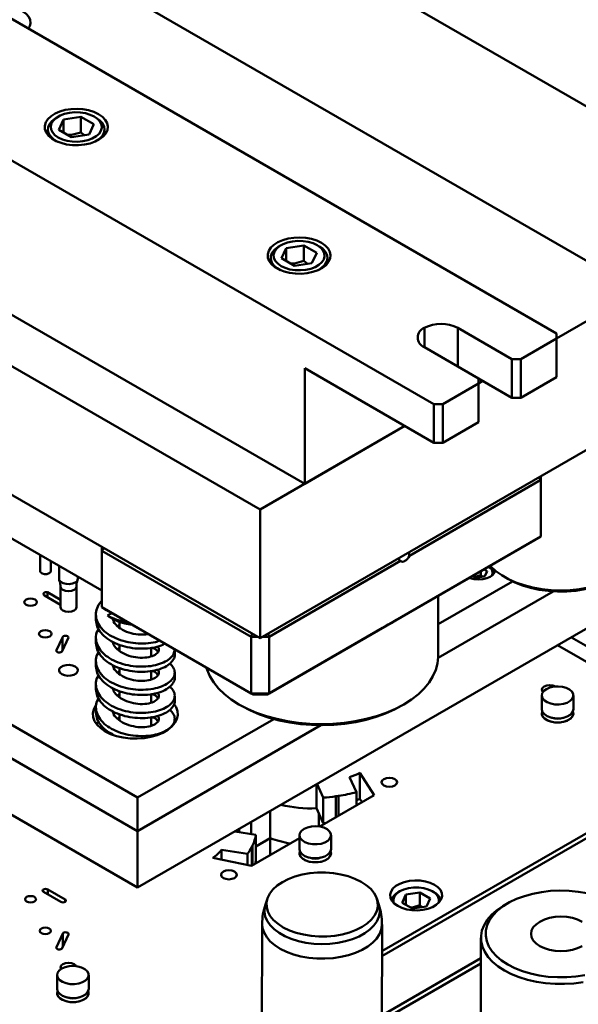
# Model space of a CAD drawing. Units: millimetres. Extents: x 1186 to 4525, y 765 to 2828.
# Drawn here: x 1566 to 1744, y 2223 to 2536 of the extents above; entities that cross this region are included whole.
import ezdxf

# ---------------------------------------------------------------- set-up
doc = ezdxf.new("R2010")
doc.units = ezdxf.units.MM
doc.layers.add('nomal', color=7, linetype='Continuous', lineweight=50)

msp = doc.modelspace()

# ---------------------------------------------------------------- linework, layer by layer
at = {"layer": 'nomal'}
for p, q in [((1803.895, 2474.902), (1467.312, 2669.207)), ((1400.137, 2630.428), (1736.72, 2436.123)), ((1697.829, 2413.672), (1361.246, 2607.977)), ((1762.883, 2449.586), (1508.325, 2596.539)), ((2031.584, 2563.876), (1642.675, 2339.364)), ((1656.817, 2388.355), (1402.259, 2535.308)), ((1388.116, 2527.144), (1642.675, 2380.191)), ((1578.61, 2504.946), (1577.974, 2504.578)), ((1585.833, 2504.859), (1580.256, 2503.996)), ((1589.915, 2502.502), (1585.833, 2504.859)), ((1585.833, 2499.957), (1585.833, 2504.859)), ((1590.704, 2504.578), (1590.067, 2504.946)), ((1580.256, 2503.996), (1578.762, 2500.777)), ((1580.256, 2499.914), (1580.256, 2503.996)), ((1588.421, 2499.283), (1589.915, 2502.502)), ((1575.339, 2500.905), (1575.339, 2499.123)), ((1578.762, 2500.777), (1582.844, 2498.42)), ((1582.844, 2498.42), (1588.421, 2499.283)), ((1586.959, 2499.057), (1585.833, 2499.957)), ((1593.339, 2499.123), (1593.339, 2500.905)), ((1642.675, 2339.364), (1388.116, 2486.317)), ((1736.72, 2434.482), (1794.708, 2467.958)), ((1957.337, 2464.254), (1603.784, 2260.152)), ((1649.321, 2464.125), (1648.684, 2463.758)), ((1656.543, 2464.039), (1650.967, 2463.176)), ((1660.626, 2461.682), (1656.543, 2464.039)), ((1656.543, 2459.137), (1656.543, 2464.039)), ((1661.414, 2463.758), (1660.778, 2464.125)), ((1650.967, 2463.176), (1649.472, 2459.957)), ((1650.967, 2459.094), (1650.967, 2463.176)), ((1659.132, 2458.462), (1660.626, 2461.682)), ((1646.049, 2460.084), (1646.049, 2458.303)), ((1649.472, 2459.957), (1653.555, 2457.6)), ((1653.555, 2457.6), (1659.132, 2458.462)), ((1657.67, 2458.236), (1656.543, 2459.137)), ((1664.049, 2458.303), (1664.049, 2460.084)), ((1694.778, 2431.761), (1694.778, 2437.884)), ((1705.384, 2437.884), (1722.578, 2427.959)), ((1705.384, 2437.884), (1705.384, 2425.638)), ((1736.72, 2434.49), (1736.72, 2436.123)), ((1736.72, 2434.49), (1725.406, 2427.959)), ((1736.72, 2422.242), (1736.72, 2434.49)), ((1592.47, 2354.462), (1462.363, 2429.571)), ((1711.971, 2421.836), (1694.778, 2431.761)), ((1722.578, 2427.959), (1725.406, 2427.959)), ((1722.578, 2415.711), (1722.578, 2427.959)), ((1725.406, 2427.959), (1725.406, 2415.711)), ((1697.829, 2401.423), (1656.817, 2425.099)), ((1656.817, 2425.099), (1656.817, 2388.355)), ((1711.971, 2420.203), (1700.658, 2413.672)), ((1711.971, 2420.203), (1711.971, 2421.836)), ((1711.971, 2421.834), (1722.578, 2415.711)), ((1711.971, 2420.195), (1713.391, 2421.014)), ((1711.971, 2407.955), (1711.971, 2420.203)), ((1736.72, 2422.242), (1725.406, 2415.711)), ((1697.829, 2401.423), (1697.829, 2413.672)), ((1697.829, 2413.672), (1700.658, 2413.672)), ((1700.658, 2413.672), (1700.658, 2401.423)), ((1725.406, 2415.711), (1722.578, 2415.711)), ((1711.971, 2407.955), (1700.658, 2401.423)), ((1642.675, 2380.191), (1688.642, 2406.727)), ((1656.817, 2388.355), (1688.642, 2406.727)), ((1700.658, 2401.423), (1697.829, 2401.423)), ((1731.77, 2389.573), (1690.051, 2365.489)), ((1731.02, 2390.365), (1731.77, 2389.573)), ((1731.77, 2390.798), (1731.77, 2389.573)), ((1731.77, 2371.609), (1731.77, 2389.573)), ((1642.675, 2339.364), (1642.675, 2380.191)), ((1462.363, 2370.372), (1603.784, 2288.731)), ((1645.503, 2321.808), (1731.77, 2371.609)), ((1730.27, 2370.743), (1693.618, 2349.584)), ((1731.77, 2371.609), (1730.27, 2370.743)), ((1592.47, 2367.122), (1592.47, 2368.346)), ((1592.47, 2367.122), (1593.22, 2367.913)), ((1639.846, 2339.772), (1592.47, 2367.122)), ((1592.47, 2349.158), (1592.47, 2367.122)), ((1572.863, 2360.392), (1572.863, 2365.781)), ((1576.252, 2360.747), (1576.252, 2363.825)), ((1687.223, 2363.856), (1645.503, 2339.772)), ((1578.864, 2362.317), (1578.864, 2358.231)), ((1712.718, 2359.305), (1712.718, 2360.61)), ((1714.76, 2360.598), (1713.729, 2361.193)), ((1714.013, 2358.989), (1714.76, 2360.598)), ((1715.507, 2361.8), (1715.153, 2362.004)), ((1462.363, 2359.757), (1603.784, 2278.116)), ((1603.784, 2278.116), (1462.363, 2359.757)), ((1584.864, 2358.231), (1584.864, 2358.853)), ((1699.12, 2343.768), (1722.731, 2357.398)), ((1710.193, 2359.152), (1711.224, 2358.557)), ((1711.224, 2358.557), (1714.013, 2358.989)), ((1713.26, 2358.872), (1712.718, 2359.305)), ((1720.171, 2358.808), (1721.249, 2358.185)), ((1579.364, 2355.681), (1579.364, 2349.149)), ((1584.364, 2349.149), (1584.364, 2355.681)), ((1699.117, 2333.151), (1735.619, 2354.223)), ((1735.619, 2354.223), (1699.117, 2333.151)), ((1574.262, 2352.921), (1579.364, 2349.977)), ((1579.364, 2351.539), (1575.262, 2353.907)), ((1575.262, 2352.344), (1575.262, 2353.907)), ((1699.12, 2333.437), (1699.12, 2352.76)), ((1592.47, 2349.158), (1639.846, 2321.808)), ((1592.47, 2349.158), (1593.97, 2348.292)), ((1640.468, 2321.449), (1593.97, 2348.292)), ((1603.784, 2260.152), (1462.363, 2341.793)), ((1598.077, 2344.616), (1598.077, 2342.647)), ((1681.535, 2342.608), (1644.882, 2321.449)), ((1579.926, 2339.603), (1578.035, 2335.529)), ((1579.884, 2335.243), (1581.904, 2339.596)), ((1579.926, 2335.335), (1579.926, 2339.603)), ((1639.846, 2339.772), (1640.157, 2340.817)), ((1641.968, 2339.772), (1639.846, 2339.772)), ((1639.846, 2321.808), (1639.846, 2339.772)), ((1645.503, 2339.772), (1643.382, 2339.772)), ((1645.503, 2339.772), (1645.193, 2340.817)), ((1645.503, 2321.808), (1645.503, 2339.772)), ((1741.421, 2339.608), (1748.856, 2335.316)), ((1578.035, 2335.243), (1578.035, 2335.529)), ((1598.077, 2337.268), (1598.077, 2335.298)), ((1608.077, 2333.599), (1608.077, 2336.293)), ((1793.289, 2304.636), (1737.064, 2337.094)), ((1598.077, 2329.919), (1598.077, 2327.949)), ((1608.077, 2326.25), (1608.077, 2328.944)), ((1598.077, 2322.57), (1598.077, 2320.6)), ((1608.077, 2318.901), (1608.077, 2321.595)), ((1639.846, 2321.808), (1645.503, 2321.808)), ((1639.846, 2321.808), (1640.468, 2321.449)), ((1644.882, 2321.449), (1640.468, 2321.449)), ((1645.503, 2321.808), (1644.882, 2321.449)), ((1732.074, 2321.169), (1732.074, 2316.76)), ((1742.074, 2316.76), (1742.074, 2321.169)), ((1635.953, 2318.336), (1637.014, 2317.723)), ((1687.227, 2317.723), (1688.287, 2318.336)), ((1598.077, 2315.222), (1598.077, 2313.251)), ((1603.784, 2288.731), (1646.989, 2313.673)), ((1608.077, 2311.552), (1608.077, 2314.246)), ((1603.784, 2278.116), (1661.991, 2311.719)), ((1661.991, 2311.719), (1603.784, 2278.116)), ((1608.622, 2311.755), (1608.077, 2311.889)), ((1681.328, 2240.003), (1793.289, 2304.636)), ((1793.996, 2303.411), (1681.324, 2238.367)), ((1671.012, 2295.267), (1673.239, 2290.47)), ((1678.815, 2289.488), (1674.364, 2296.547)), ((1674.364, 2288.382), (1674.364, 2296.547)), ((1660.524, 2285.335), (1660.524, 2292.908)), ((1662.731, 2288.745), (1660.741, 2293.033)), ((1603.784, 2278.116), (1603.784, 2288.731)), ((1661.592, 2279.545), (1678.815, 2289.488)), ((1662.731, 2280.58), (1662.731, 2288.745)), ((1666.683, 2282.484), (1666.683, 2289.141)), ((1667.583, 2283.004), (1667.583, 2289.271)), ((1673.239, 2286.268), (1673.239, 2290.47)), ((1675.041, 2287.309), (1674.364, 2288.382)), ((1662.731, 2280.58), (1660.524, 2285.335)), ((1674.817, 2287.663), (1674.817, 2287.18)), ((1645.873, 2284.45), (1645.873, 2275.867)), ((1661.274, 2283.718), (1661.274, 2279.593)), ((1639.825, 2280.958), (1639.825, 2277.179)), ((1663.471, 2280.632), (1663.471, 2280.63)), ((1603.784, 2260.152), (1603.784, 2278.116)), ((1634.662, 2277.978), (1641.328, 2276.947)), ((1635.391, 2278.399), (1635.391, 2277.865)), ((1636.015, 2278.759), (1636.015, 2277.769)), ((1641.328, 2268.781), (1641.328, 2276.947)), ((1645.873, 2275.867), (1641.328, 2273.244)), ((1641.328, 2273.244), (1645.873, 2275.867)), ((1645.873, 2270.47), (1645.873, 2275.867)), ((1655.176, 2276.777), (1655.176, 2272.368)), ((1665.176, 2272.368), (1665.176, 2276.777)), ((1639.924, 2267.036), (1655.176, 2275.841)), ((1640.044, 2267.105), (1640.044, 2273.005)), ((1640.299, 2267.253), (1640.299, 2273.52)), ((1627.695, 2269.606), (1639.924, 2267.036)), ((1638.662, 2270.831), (1630.425, 2272.105)), ((1630.425, 2269.032), (1630.425, 2272.105)), ((1638.662, 2267.302), (1638.662, 2270.831)), ((1573.917, 2258.81), (1579.437, 2255.624)), ((1580.79, 2256.405), (1575.27, 2259.592)), ((1575.27, 2258.029), (1575.27, 2259.592)), ((1687.045, 2259.018), (1686.515, 2258.712)), ((1687.711, 2255.369), (1688.906, 2257.945)), ((1688.906, 2257.945), (1693.368, 2258.635)), ((1688.906, 2254.679), (1688.906, 2257.945)), ((1693.368, 2258.635), (1696.634, 2256.75)), ((1693.368, 2254.538), (1693.368, 2258.635)), ((1697.83, 2258.712), (1697.3, 2259.018)), ((1580.79, 2255.624), (1580.79, 2256.405)), ((1645.027, 2256.743), (1644.375, 2254.807)), ((1680.355, 2254.717), (1679.713, 2256.656)), ((1690.977, 2253.484), (1687.711, 2255.369)), ((1695.438, 2254.174), (1690.977, 2253.484)), ((1694.086, 2253.965), (1693.368, 2254.538)), ((1696.634, 2256.75), (1695.438, 2254.174)), ((1721.249, 2255.193), (1720.171, 2254.571)), ((1643.35, 2248.588), (1643.243, 2205.766)), ((1681.243, 2205.672), (1681.349, 2248.492)), ((1580.049, 2245.565), (1578.028, 2241.212)), ((1579.877, 2240.926), (1581.897, 2245.279)), ((1580.049, 2241.296), (1580.049, 2245.565)), ((1712.734, 2244.204), (1712.734, 2200.801)), ((1578.028, 2240.926), (1578.028, 2241.212)), ((1681.277, 2219.56), (1712.734, 2237.72)), ((1681.277, 2219.56), (1712.734, 2237.719)), ((1712.734, 2237.719), (1681.277, 2219.56)), ((1712.734, 2236.087), (1682.689, 2218.742)), ((1578.278, 2232.385), (1578.278, 2227.976)), ((1588.278, 2227.976), (1588.278, 2232.385))]:
    msp.add_line(p, q, dxfattribs=at)
at = {"layer": 'nomal', "flags": 128}
for points in [[(1569.107, 2532.884), (1569.568, 2533.63), (1569.846, 2534.643), (1569.753, 2535.668), (1569.293, 2536.659), (1568.486, 2537.573), (1567.368, 2538.37)], [(1591.41, 2505.722), (1589.944, 2506.42), (1588.275, 2506.946), (1586.464, 2507.281), (1584.576, 2507.411), (1582.68, 2507.333), (1580.844, 2507.048), (1579.134, 2506.569), (1577.612, 2505.911), (1576.333, 2505.099), (1575.344, 2504.162), (1574.679, 2503.134), (1574.364, 2502.051), (1574.409, 2500.954), (1574.813, 2499.882), (1575.562, 2498.873), (1576.627, 2497.964), (1577.972, 2497.188), (1579.546, 2496.573), (1581.294, 2496.141), (1583.151, 2495.908), (1585.052, 2495.881), (1586.927, 2496.063), (1588.708, 2496.447), (1590.331, 2497.018), (1591.738, 2497.756), (1592.877, 2498.635), (1593.708, 2499.622), (1594.2, 2500.682), (1594.336, 2501.777), (1594.11, 2502.867), (1593.531, 2503.912), (1592.62, 2504.875), (1591.41, 2505.722)], [(1577.974, 2504.578), (1577.66, 2504.388), (1576.583, 2503.54), (1575.822, 2502.585), (1575.411, 2501.561), (1575.364, 2500.51), (1575.686, 2499.475), (1576.361, 2498.499), (1577.363, 2497.621), (1578.473, 2496.964)], [(1590.066, 2504.946), (1588.75, 2505.561), (1587.241, 2506.005), (1585.606, 2506.258), (1583.915, 2506.309), (1582.242, 2506.156), (1580.661, 2505.806), (1579.241, 2505.274), (1578.044, 2504.582), (1577.121, 2503.762), (1576.515, 2502.85), (1576.25, 2501.884), (1576.338, 2500.908), (1576.777, 2499.964), (1577.545, 2499.093), (1578.611, 2498.333), (1579.927, 2497.718), (1581.436, 2497.274), (1583.071, 2497.021), (1584.762, 2496.97), (1586.435, 2497.123), (1588.016, 2497.473), (1589.436, 2498.006), (1590.633, 2498.697), (1591.556, 2499.517), (1592.163, 2500.429), (1592.427, 2501.395), (1592.339, 2502.371), (1591.901, 2503.315), (1591.132, 2504.186), (1590.066, 2504.946)], [(1590.204, 2496.964), (1590.372, 2497.05), (1591.593, 2497.83), (1592.517, 2498.736), (1593.106, 2499.73), (1593.336, 2500.773), (1593.197, 2501.821), (1592.696, 2502.832), (1591.853, 2503.764), (1590.702, 2504.579)], [(1585.833, 2499.957), (1582.846, 2499.132), (1581.641, 2499.115)], [(1662.12, 2464.901), (1660.654, 2465.6), (1658.986, 2466.126), (1657.175, 2466.46), (1655.287, 2466.59), (1653.391, 2466.512), (1651.555, 2466.228), (1649.845, 2465.749), (1648.323, 2465.091), (1647.044, 2464.279), (1646.054, 2463.342), (1645.39, 2462.313), (1645.075, 2461.231), (1645.12, 2460.134), (1645.524, 2459.061), (1646.272, 2458.053), (1647.338, 2457.144), (1648.682, 2456.368), (1650.257, 2455.752), (1652.004, 2455.32), (1653.862, 2455.087), (1655.763, 2455.061), (1657.637, 2455.243), (1659.419, 2455.627), (1661.042, 2456.198), (1662.449, 2456.936), (1663.588, 2457.815), (1664.419, 2458.802), (1664.911, 2459.862), (1665.046, 2460.957), (1664.821, 2462.046), (1664.242, 2463.092), (1663.331, 2464.055), (1662.12, 2464.901)], [(1648.684, 2463.758), (1648.371, 2463.567), (1647.293, 2462.72), (1646.533, 2461.765), (1646.121, 2460.741), (1646.075, 2459.69), (1646.396, 2458.655), (1647.072, 2457.679), (1648.074, 2456.801), (1649.184, 2456.144)], [(1660.777, 2464.126), (1659.461, 2464.741), (1657.952, 2465.185), (1656.316, 2465.438), (1654.625, 2465.489), (1652.953, 2465.336), (1651.372, 2464.986), (1649.952, 2464.453), (1648.754, 2463.762), (1647.832, 2462.942), (1647.225, 2462.029), (1646.96, 2461.064), (1647.049, 2460.088), (1647.487, 2459.143), (1648.256, 2458.272), (1649.322, 2457.513), (1650.638, 2456.898), (1652.146, 2456.454), (1653.782, 2456.201), (1655.473, 2456.15), (1657.146, 2456.302), (1658.727, 2456.653), (1660.147, 2457.185), (1661.344, 2457.876), (1662.266, 2458.696), (1662.873, 2459.609), (1663.138, 2460.574), (1663.049, 2461.551), (1662.611, 2462.495), (1661.842, 2463.366), (1660.777, 2464.126)], [(1660.915, 2456.144), (1661.083, 2456.229), (1662.303, 2457.009), (1663.227, 2457.915), (1663.816, 2458.91), (1664.046, 2459.953), (1663.908, 2461.001), (1663.407, 2462.012), (1662.564, 2462.943), (1661.413, 2463.758)], [(1656.543, 2459.137), (1653.557, 2458.312), (1652.352, 2458.294)], [(1687.223, 2363.856), (1687.504, 2363.676), (1687.846, 2363.615), (1688.231, 2363.676), (1688.637, 2363.856), (1689.043, 2364.145), (1689.427, 2364.528), (1689.769, 2364.984), (1690.051, 2365.489)], [(1575.739, 2360.032), (1576.118, 2360.36), (1576.252, 2360.747)], [(1709.022, 2358.476), (1709.346, 2358.359), (1710.612, 2358.056), (1711.971, 2357.953), (1713.33, 2358.056), (1714.596, 2358.359), (1715.684, 2358.84), (1716.518, 2359.468), (1717.042, 2360.199), (1717.217, 2360.856)], [(1715.68, 2362.32), (1715.837, 2362.151), (1717.433, 2360.678), (1719.319, 2359.324), (1721.469, 2358.109), (1723.853, 2357.049), (1726.437, 2356.159), (1729.186, 2355.451), (1732.06, 2354.937), (1735.02, 2354.622), (1738.023, 2354.511), (1741.028, 2354.607), (1743.992, 2354.906), (1746.874, 2355.407), (1749.634, 2356.1), (1752.232, 2356.977), (1754.632, 2358.025), (1756.8, 2359.23), (1758.706, 2360.574), (1760.324, 2362.039)], [(1578.864, 2358.231), (1578.966, 2357.783), (1579.406, 2357.237), (1580.143, 2356.812), (1581.087, 2356.558), (1582.125, 2356.506), (1583.131, 2356.661), (1583.985, 2357.006)], [(1578.932, 2357.8), (1579.215, 2356.986), (1579.361, 2355.68)], [(1712.718, 2359.305), (1711.225, 2358.893), (1710.657, 2358.885)], [(1755.02, 2358.185), (1753.387, 2357.326), (1751.014, 2356.324), (1748.446, 2355.498), (1745.722, 2354.861), (1742.882, 2354.422), (1739.971, 2354.187), (1737.031, 2354.161), (1734.109, 2354.344), (1731.247, 2354.732), (1728.49, 2355.321), (1725.879, 2356.101), (1723.454, 2357.06), (1721.251, 2358.184), (1721.249, 2358.185)], [(1579.364, 2355.68), (1579.554, 2355.129), (1580.096, 2354.661), (1580.907, 2354.348), (1581.864, 2354.238), (1582.82, 2354.348), (1583.631, 2354.661)], [(1583.631, 2354.661), (1584.173, 2355.129), (1584.364, 2355.681), (1584.364, 2355.684)], [(1571.257, 2351.595), (1570.608, 2351.845), (1569.843, 2351.933), (1569.077, 2351.845), (1568.429, 2351.595), (1567.995, 2351.22), (1567.843, 2350.778), (1567.995, 2350.337), (1568.429, 2349.962), (1569.077, 2349.712), (1569.843, 2349.624), (1570.608, 2349.712), (1571.257, 2349.962), (1571.691, 2350.337), (1571.843, 2350.778), (1571.691, 2351.22), (1571.257, 2351.595)], [(1575.262, 2353.907), (1574.915, 2353.948), (1574.566, 2353.917), (1574.257, 2353.818), (1574.027, 2353.663), (1573.905, 2353.471), (1573.906, 2353.267), (1574.031, 2353.076), (1574.262, 2352.921)], [(1579.364, 2349.149), (1579.554, 2348.597), (1580.096, 2348.128), (1580.907, 2347.815), (1581.864, 2347.706), (1582.82, 2347.815), (1583.631, 2348.128)], [(1583.631, 2348.128), (1584.173, 2348.597), (1584.364, 2349.149)], [(1590.576, 2346.796), (1590.577, 2345.982), (1590.576, 2345.169)], [(1594.199, 2346.52), (1595.152, 2347.075), (1595.612, 2347.344)], [(1575.916, 2341.558), (1575.267, 2341.808), (1574.502, 2341.896), (1573.736, 2341.808), (1573.087, 2341.558), (1572.654, 2341.183), (1572.502, 2340.741), (1572.654, 2340.299), (1573.087, 2339.925), (1573.736, 2339.675), (1574.502, 2339.587), (1575.267, 2339.675), (1575.916, 2339.925), (1576.349, 2340.299), (1576.502, 2340.741), (1576.349, 2341.183), (1575.916, 2341.558)], [(1581.904, 2339.596), (1581.793, 2339.79), (1581.571, 2339.949), (1581.268, 2340.054), (1580.92, 2340.091), (1580.572, 2340.057), (1580.266, 2339.954), (1580.042, 2339.796), (1579.926, 2339.603)], [(1590.576, 2339.453), (1590.577, 2338.64), (1590.576, 2337.826)], [(1578.035, 2335.529), (1578.011, 2335.314), (1578.131, 2335.11), (1578.377, 2334.948), (1578.712, 2334.853), (1579.084, 2334.839), (1579.438, 2334.908), (1579.719, 2335.05), (1579.884, 2335.243)], [(1615.577, 2334.141), (1615.577, 2334.959), (1615.577, 2335.778)], [(1635.957, 2318.334), (1638.648, 2316.926), (1641.564, 2315.677), (1644.679, 2314.6), (1647.961, 2313.703), (1651.38, 2312.997), (1654.902, 2312.488), (1658.494, 2312.18), (1662.12, 2312.078), (1665.747, 2312.18), (1669.339, 2312.488), (1672.861, 2312.997), (1676.28, 2313.703), (1679.562, 2314.6), (1682.676, 2315.677), (1685.593, 2316.926), (1688.283, 2318.334), (1690.722, 2319.887), (1692.885, 2321.57), (1694.751, 2323.368), (1696.304, 2325.263), (1697.527, 2327.237), (1698.409, 2329.27), (1698.942, 2331.344), (1699.12, 2333.437)], [(1583.985, 2330.368), (1583.131, 2330.713), (1582.125, 2330.869), (1581.087, 2330.816), (1580.143, 2330.562), (1579.406, 2330.137), (1578.966, 2329.592), (1578.875, 2328.993), (1579.145, 2328.412), (1579.742, 2327.919), (1580.596, 2327.574), (1581.602, 2327.418), (1582.64, 2327.471), (1583.584, 2327.725), (1584.321, 2328.15), (1584.761, 2328.695), (1584.852, 2329.295), (1584.583, 2329.876), (1583.985, 2330.368)], [(1590.576, 2332.104), (1590.577, 2331.291), (1590.576, 2330.478)], [(1625.592, 2330.037), (1625.831, 2329.27), (1626.713, 2327.237), (1627.937, 2325.263), (1629.489, 2323.368), (1631.356, 2321.57), (1633.519, 2319.887), (1635.957, 2318.334)], [(1615.577, 2326.8), (1615.577, 2327.619), (1615.577, 2328.437)], [(1590.576, 2324.75), (1590.577, 2323.937), (1590.576, 2323.123)], [(1733.538, 2323.21), (1734.623, 2323.685), (1735.89, 2323.974), (1737.244, 2324.054), (1738.586, 2323.92), (1739.816, 2323.583), (1740.842, 2323.066), (1741.589, 2322.409), (1742.001, 2321.66), (1742.047, 2320.874), (1741.725, 2320.11), (1741.058, 2319.425), (1740.095, 2318.869), (1738.908, 2318.484), (1737.585, 2318.298), (1736.224, 2318.325), (1734.926, 2318.563), (1733.788, 2318.994), (1732.893, 2319.586), (1732.308, 2320.296), (1732.076, 2321.071), (1732.216, 2321.853), (1732.715, 2322.584), (1733.538, 2323.21)], [(1736.364, 2324.027), (1735.552, 2324.34), (1734.596, 2324.45), (1733.639, 2324.34), (1732.828, 2324.027), (1732.286, 2323.559), (1732.096, 2323.007), (1732.286, 2322.455), (1732.449, 2322.267)], [(1615.577, 2319.445), (1615.577, 2320.263), (1615.577, 2321.082)], [(1590.778, 2318.478), (1590.5, 2318.098), (1589.864, 2316.864), (1589.588, 2315.587), (1589.681, 2314.301), (1590.138, 2313.041), (1590.949, 2311.842), (1592.09, 2310.736), (1593.531, 2309.754), (1595.232, 2308.922), (1597.148, 2308.263), (1599.225, 2307.795), (1601.407, 2307.531), (1603.635, 2307.478), (1605.847, 2307.637), (1607.984, 2308.004), (1609.987, 2308.57), (1611.802, 2309.318), (1613.378, 2310.228), (1614.674, 2311.275), (1615.653, 2312.432), (1616.29, 2313.665), (1616.565, 2314.943), (1616.473, 2316.229), (1616.016, 2317.488), (1615.425, 2318.414)], [(1590.576, 2317.41), (1590.577, 2316.597), (1590.576, 2315.784)], [(1687.227, 2317.723), (1685.276, 2316.679), (1682.482, 2315.425), (1679.486, 2314.338), (1676.316, 2313.429), (1673.006, 2312.706), (1669.588, 2312.177), (1666.095, 2311.847), (1662.563, 2311.72), (1659.026, 2311.797), (1655.52, 2312.076), (1652.08, 2312.555), (1648.74, 2313.23), (1645.532, 2314.094), (1642.49, 2315.137), (1639.642, 2316.35), (1637.018, 2317.721)], [(1742.074, 2316.76), (1742.047, 2316.465), (1741.725, 2315.701), (1741.058, 2315.016), (1740.095, 2314.46), (1738.908, 2314.075), (1737.585, 2313.889), (1736.224, 2313.915), (1734.926, 2314.153), (1733.788, 2314.584), (1732.893, 2315.177), (1732.308, 2315.887), (1732.076, 2316.661), (1732.074, 2316.76)], [(1615.577, 2312.427), (1615.577, 2312.918), (1615.577, 2313.737)], [(1741.944, 2316.107), (1742.001, 2315.944), (1742.047, 2315.158), (1741.725, 2314.395), (1741.058, 2313.709), (1740.095, 2313.153), (1738.908, 2312.768), (1737.585, 2312.582), (1736.224, 2312.609), (1734.926, 2312.847), (1733.788, 2313.278), (1732.893, 2313.87), (1732.308, 2314.58), (1732.076, 2315.355), (1732.203, 2316.107)], [(1732.203, 2316.107), (1732.146, 2315.944), (1732.1, 2315.158), (1732.422, 2314.395), (1733.09, 2313.709), (1734.052, 2313.153), (1735.239, 2312.768), (1736.562, 2312.582), (1737.923, 2312.609), (1739.221, 2312.847), (1740.36, 2313.278), (1741.254, 2313.87), (1741.839, 2314.58), (1742.071, 2315.355), (1741.944, 2316.107)], [(1685.452, 2294.637), (1684.641, 2294.95), (1683.684, 2295.059), (1682.727, 2294.95), (1681.916, 2294.637), (1681.374, 2294.168), (1681.184, 2293.616), (1681.374, 2293.064), (1681.916, 2292.596), (1682.727, 2292.283), (1683.684, 2292.173), (1684.641, 2292.283), (1685.452, 2292.596), (1685.994, 2293.064), (1686.184, 2293.616), (1685.994, 2294.168), (1685.452, 2294.637)], [(1656.64, 2278.818), (1657.725, 2279.293), (1658.992, 2279.581), (1660.346, 2279.662), (1661.688, 2279.528), (1662.918, 2279.191), (1663.944, 2278.674), (1664.691, 2278.017), (1665.103, 2277.267), (1665.149, 2276.482), (1664.827, 2275.718), (1664.16, 2275.033), (1663.197, 2274.477), (1662.01, 2274.092), (1660.687, 2273.906), (1659.326, 2273.933), (1658.028, 2274.17), (1656.89, 2274.601), (1655.995, 2275.194), (1655.41, 2275.904), (1655.179, 2276.678), (1655.318, 2277.46), (1655.817, 2278.192), (1656.64, 2278.818)], [(1663.471, 2280.632), (1663.229, 2280.614), (1662.731, 2280.58)], [(1665.176, 2272.368), (1665.149, 2272.073), (1664.827, 2271.309), (1664.16, 2270.624), (1663.197, 2270.068), (1662.01, 2269.683), (1660.687, 2269.496), (1659.326, 2269.523), (1658.028, 2269.761), (1656.89, 2270.192), (1655.995, 2270.785), (1655.41, 2271.495), (1655.179, 2272.269), (1655.176, 2272.368)], [(1665.046, 2271.714), (1665.103, 2271.552), (1665.149, 2270.766), (1664.827, 2270.002), (1664.16, 2269.317), (1663.197, 2268.761), (1662.01, 2268.376), (1660.687, 2268.19), (1659.326, 2268.217), (1658.028, 2268.455), (1656.89, 2268.886), (1655.995, 2269.478), (1655.41, 2270.188), (1655.179, 2270.963), (1655.305, 2271.714)], [(1655.305, 2271.714), (1655.248, 2271.552), (1655.202, 2270.766), (1655.524, 2270.002), (1656.192, 2269.317), (1657.155, 2268.761), (1658.341, 2268.376), (1659.664, 2268.19), (1661.025, 2268.217), (1662.323, 2268.455), (1663.462, 2268.886), (1664.357, 2269.478), (1664.941, 2270.188), (1665.173, 2270.963), (1665.046, 2271.714)], [(1634.54, 2265.246), (1633.729, 2265.559), (1632.772, 2265.669), (1631.816, 2265.559), (1631.005, 2265.246), (1630.463, 2264.778), (1630.272, 2264.226), (1630.463, 2263.673), (1631.005, 2263.205), (1631.816, 2262.892), (1632.772, 2262.782), (1633.729, 2262.892), (1634.54, 2263.205), (1635.082, 2263.673), (1635.272, 2264.226), (1635.082, 2264.778), (1634.54, 2265.246)], [(1674.698, 2262.038), (1672.773, 2262.977), (1670.637, 2263.75), (1668.332, 2264.34), (1665.906, 2264.735), (1663.407, 2264.928), (1660.888, 2264.914), (1658.398, 2264.694), (1655.99, 2264.273), (1653.711, 2263.658), (1651.608, 2262.862), (1649.724, 2261.902), (1648.098, 2260.797), (1646.762, 2259.569), (1645.743, 2258.244), (1645.063, 2256.849), (1644.736, 2255.411), (1644.767, 2253.961), (1645.156, 2252.527), (1645.896, 2251.14), (1646.971, 2249.826), (1648.359, 2248.613), (1650.033, 2247.526), (1651.957, 2246.587), (1654.093, 2245.814), (1656.398, 2245.224), (1658.824, 2244.829), (1661.323, 2244.636), (1663.842, 2244.649), (1666.332, 2244.869), (1668.741, 2245.291), (1671.019, 2245.906), (1673.122, 2246.702), (1675.006, 2247.662), (1676.632, 2248.767), (1677.968, 2249.995), (1678.987, 2251.32), (1679.667, 2252.715), (1679.995, 2254.153), (1679.963, 2255.603), (1679.574, 2257.037), (1678.834, 2258.424), (1677.759, 2259.738), (1676.371, 2260.951), (1674.698, 2262.038)], [(1686.339, 2254.325), (1685.253, 2255.099), (1684.47, 2255.986), (1684.024, 2256.948), (1683.934, 2257.942), (1684.203, 2258.925), (1684.821, 2259.855), (1685.761, 2260.69), (1686.98, 2261.394), (1688.427, 2261.936), (1690.037, 2262.293), (1691.741, 2262.449), (1693.463, 2262.397), (1695.129, 2262.139), (1696.666, 2261.687), (1698.006, 2261.06), (1699.091, 2260.286), (1699.874, 2259.399), (1700.321, 2258.438), (1700.411, 2257.443), (1700.141, 2256.46), (1699.523, 2255.53), (1698.584, 2254.695), (1697.364, 2253.991), (1695.918, 2253.449), (1694.308, 2253.092), (1692.604, 2252.936), (1690.882, 2252.989), (1689.216, 2253.246), (1687.679, 2253.698), (1686.339, 2254.325)], [(1699.3, 2255.294), (1699.377, 2255.591), (1699.377, 2256.528), (1699.015, 2257.442), (1698.311, 2258.286), (1697.299, 2259.019), (1696.03, 2259.603), (1694.567, 2260.01), (1692.984, 2260.218), (1691.361, 2260.218), (1689.778, 2260.01), (1688.315, 2259.603), (1687.046, 2259.019), (1686.034, 2258.286), (1685.329, 2257.442), (1684.968, 2256.528), (1684.968, 2255.591), (1685.044, 2255.294)], [(1571.076, 2257.185), (1570.508, 2257.404), (1569.838, 2257.481), (1569.169, 2257.404), (1568.601, 2257.185), (1568.222, 2256.857), (1568.088, 2256.471), (1568.222, 2256.084), (1568.601, 2255.756), (1569.169, 2255.537), (1569.838, 2255.46), (1570.508, 2255.537), (1571.076, 2255.756), (1571.455, 2256.084), (1571.588, 2256.471), (1571.455, 2256.857), (1571.076, 2257.185)], [(1575.27, 2259.592), (1574.959, 2259.711), (1574.593, 2259.753), (1574.227, 2259.711), (1573.917, 2259.592), (1573.709, 2259.412), (1573.637, 2259.201), (1573.709, 2258.99), (1573.917, 2258.81)], [(1746.415, 2258.376), (1743.601, 2258.866), (1740.703, 2259.152), (1737.767, 2259.23), (1734.836, 2259.1), (1731.955, 2258.762), (1729.167, 2258.223), (1726.516, 2257.49), (1724.041, 2256.575), (1721.779, 2255.491), (1719.766, 2254.254), (1718.03, 2252.884), (1716.6, 2251.402), (1715.496, 2249.829), (1714.735, 2248.19), (1714.329, 2246.509), (1714.284, 2244.812), (1714.6, 2243.125), (1715.273, 2241.473), (1716.293, 2239.881), (1717.643, 2238.374), (1719.305, 2236.974), (1721.251, 2235.702)], [(1579.437, 2255.624), (1579.747, 2255.504), (1580.113, 2255.462), (1580.479, 2255.504), (1580.79, 2255.624), (1580.997, 2255.803), (1581.07, 2256.014), (1580.997, 2256.226), (1580.79, 2256.405)], [(1644.375, 2254.807), (1644.152, 2253.959), (1644.05, 2252.489), (1644.304, 2251.025), (1644.909, 2249.595), (1645.855, 2248.227), (1647.121, 2246.947), (1648.684, 2245.78), (1650.514, 2244.75), (1652.574, 2243.876), (1654.824, 2243.175), (1657.221, 2242.661), (1659.718, 2242.343), (1662.267, 2242.229), (1664.817, 2242.32), (1667.319, 2242.614), (1669.725, 2243.106), (1671.988, 2243.786), (1674.063, 2244.641), (1675.911, 2245.655), (1677.494, 2246.807), (1678.783, 2248.075), (1679.753, 2249.434), (1680.384, 2250.859), (1680.664, 2252.321), (1680.588, 2253.791), (1680.355, 2254.717)], [(1693.368, 2254.538), (1690.978, 2253.878), (1690.311, 2253.868)], [(1720.174, 2233.836), (1718.176, 2235.135), (1716.458, 2236.561), (1715.044, 2238.095), (1713.954, 2239.715), (1713.204, 2241.397), (1712.804, 2243.119), (1712.759, 2244.856), (1713.071, 2246.584), (1713.734, 2248.279), (1714.74, 2249.916), (1716.075, 2251.473), (1717.719, 2252.928), (1719.649, 2254.261), (1720.171, 2254.571)], [(1744.852, 2249.327), (1743.412, 2250.009), (1741.77, 2250.516), (1739.988, 2250.828), (1738.134, 2250.933), (1736.281, 2250.828), (1734.499, 2250.516), (1732.856, 2250.009), (1731.417, 2249.327), (1730.235, 2248.496), (1729.357, 2247.547), (1728.817, 2246.519), (1728.634, 2245.449), (1728.817, 2244.379), (1729.357, 2243.35), (1730.235, 2242.402), (1731.417, 2241.571), (1732.856, 2240.889), (1734.499, 2240.382), (1736.281, 2240.07), (1738.134, 2239.965), (1739.988, 2240.07), (1741.77, 2240.382), (1743.412, 2240.889), (1744.852, 2241.571)], [(1643.35, 2248.581), (1643.475, 2247.319), (1643.947, 2245.851), (1644.762, 2244.432), (1645.904, 2243.09), (1647.353, 2241.85), (1649.081, 2240.734), (1651.057, 2239.764), (1653.243, 2238.957), (1655.598, 2238.328), (1658.079, 2237.89), (1660.64, 2237.651), (1663.233, 2237.614), (1665.809, 2237.78), (1668.32, 2238.148), (1670.721, 2238.708), (1672.965, 2239.452), (1675.012, 2240.365), (1676.823, 2241.431), (1678.364, 2242.629), (1679.607, 2243.937), (1680.529, 2245.33), (1681.112, 2246.784), (1681.345, 2248.27), (1681.349, 2248.492)], [(1575.737, 2247.148), (1575.169, 2247.367), (1574.499, 2247.444), (1573.83, 2247.367), (1573.262, 2247.148), (1572.882, 2246.82), (1572.749, 2246.434), (1572.882, 2246.047), (1573.262, 2245.719), (1573.83, 2245.5), (1574.499, 2245.424), (1575.169, 2245.5), (1575.737, 2245.719), (1576.116, 2246.047), (1576.249, 2246.434), (1576.116, 2246.82), (1575.737, 2247.148)], [(1581.897, 2245.279), (1581.921, 2245.494), (1581.801, 2245.698), (1581.555, 2245.86), (1581.221, 2245.955), (1580.848, 2245.969), (1580.494, 2245.9), (1580.214, 2245.758), (1580.049, 2245.565)], [(1578.028, 2241.212), (1578.004, 2240.997), (1578.124, 2240.793), (1578.37, 2240.631), (1578.705, 2240.535), (1579.077, 2240.521), (1579.431, 2240.591), (1579.712, 2240.733), (1579.877, 2240.926)], [(1579.742, 2234.426), (1580.827, 2234.901), (1582.094, 2235.189), (1583.449, 2235.27), (1584.79, 2235.136), (1586.02, 2234.798), (1587.046, 2234.282), (1587.793, 2233.625), (1588.205, 2232.875), (1588.252, 2232.09), (1587.929, 2231.326), (1587.262, 2230.641), (1586.299, 2230.085), (1585.112, 2229.7), (1583.789, 2229.514), (1582.428, 2229.54), (1581.13, 2229.778), (1579.992, 2230.209), (1579.097, 2230.802), (1578.512, 2231.512), (1578.281, 2232.286), (1578.42, 2233.068), (1578.92, 2233.8), (1579.742, 2234.426)], [(1583.628, 2235.855), (1582.817, 2236.168), (1581.861, 2236.278), (1580.904, 2236.168), (1580.093, 2235.855), (1579.551, 2235.387), (1579.361, 2234.835), (1579.538, 2234.301)], [(1584.273, 2235.214), (1584.17, 2235.387), (1583.628, 2235.855)], [(1721.251, 2235.702), (1723.454, 2234.579), (1725.879, 2233.62), (1728.49, 2232.84), (1731.247, 2232.251), (1734.109, 2231.863), (1737.032, 2231.68), (1739.971, 2231.706), (1742.882, 2231.941), (1745.722, 2232.38)], [(1745.192, 2230.119), (1742.256, 2229.736), (1739.263, 2229.556), (1736.254, 2229.581), (1733.271, 2229.812), (1730.357, 2230.246), (1727.552, 2230.875), (1724.895, 2231.691), (1722.424, 2232.682), (1720.174, 2233.836)], [(1588.278, 2227.976), (1588.252, 2227.68), (1587.929, 2226.917), (1587.262, 2226.231), (1586.299, 2225.676), (1585.112, 2225.29), (1583.789, 2225.104), (1582.428, 2225.131), (1581.13, 2225.369), (1579.992, 2225.8), (1579.097, 2226.392), (1578.512, 2227.102), (1578.281, 2227.877), (1578.278, 2227.976)], [(1588.148, 2227.322), (1588.205, 2227.159), (1588.252, 2226.374), (1587.929, 2225.61), (1587.262, 2224.925), (1586.299, 2224.369), (1585.112, 2223.984), (1583.789, 2223.798), (1582.428, 2223.825), (1581.13, 2224.062), (1579.992, 2224.493), (1579.097, 2225.086), (1578.512, 2225.796), (1578.281, 2226.57), (1578.408, 2227.322)], [(1578.408, 2227.322), (1578.351, 2227.159), (1578.304, 2226.374), (1578.626, 2225.61), (1579.294, 2224.925), (1580.257, 2224.369), (1581.444, 2223.984), (1582.767, 2223.798), (1584.127, 2223.825), (1585.425, 2224.062), (1586.564, 2224.493), (1587.459, 2225.086), (1588.044, 2225.796), (1588.275, 2226.57), (1588.148, 2227.322)]]:
    msp.add_lwpolyline(points, dxfattribs=at)
at = {"layer": 'nomal'}
for centre, radius, start, end in [((1700.081, 2427.649), 11.528, 62.60978, 117.39029), ((1695.94, 2434.823), 3.275, 110.78363, 249.21637), ((1574.516, 2361.934), 2.261, 222.99027, 302.73508), ((1714.506, 2360.201), 1.915, 324.27042, 70.2501), ((1714.417, 2359.44), 2.6, 12.95612, 65.21359), ((1583.439, 2358.325), 1.428, 292.4765, 356.20296), ((1588.468, 2356.05), 4.085, 154.48359, 185.21742), ((1602.137, 2360.781), 16.321, 240.90111, 264.09338), ((1737.074, 2318.396), 4.687, 247.47655, 292.52347), ((1661.724, 2324.606), 30.774, 287.5678, 294.25173), ((1659.096, 2344.928), 56.301, 273.70155, 277.74416), ((1660.455, 2335.369), 46.645, 277.67297, 278.79096), ((1659.813, 2339.876), 51.198, 278.72916, 285.20212), ((1662.432, 2314.753), 28.945, 291.9224, 294.34459), ((1658.85, 2326.582), 41.281, 256.61092, 272.3239), ((1629.253, 2278.707), 12.203, 334.84481, 351.70487), ((1657.874, 2308.403), 34.679, 249.75343, 260.73817), ((1657.874, 2308.403), 34.679, 249.75343, 260.73817), ((1626.419, 2280.14), 15.38, 322.75336, 332.36017), ((1629.636, 2278.472), 11.756, 332.28801, 335.09103), ((1618.073, 2282.856), 16.375, 305.9871, 318.9648), ((1660.176, 2274.003), 4.687, 247.47673, 292.52337), ((1629.859, 2270.412), 11.584, 346.62216, 351.90628), ((1688.55, 2254.643), 4.55, 116.56681, 159.06435), ((1695.691, 2254.548), 4.681, 21.55797, 62.81093), ((1659.542, 2249.043), 16.191, 159.06629, 181.67116), ((1663.555, 2248.783), 17.786, 359.06848, 19.62294), ((1583.278, 2229.611), 4.687, 247.47672, 292.52318)]:
    msp.add_arc(centre, radius, start, end, dxfattribs=at)
for centre, major_axis, ratio, start_param, end_param in [((1687.576, 2366.509), (-1.768, 3.062), 0.5773346, 4.0688363, 4.4076767), ((1687.576, 2366.509), (-1.768, 3.062), 0.5773346, 1.8754274, 2.2142677), ((1662.12, 2331.396), (37, 21.363), 0.0000704, 0.5523354, 1.0183797)]:
    msp.add_ellipse(centre, major_axis=major_axis, ratio=ratio, start_param=start_param, end_param=end_param, dxfattribs=at)
for points, knots in [([(1610.788, 2338.583), (1610.352, 2338.421), (1609.072, 2337.949), (1606.445, 2337.641), (1603.196, 2337.66), (1599.914, 2338.193), (1596.855, 2339.225), (1594.219, 2340.672), (1592.183, 2342.472), (1590.896, 2344.544), (1590.424, 2346.736), (1590.876, 2348.905), (1591.614, 2350.455), (1592.38, 2351.141), (1592.47, 2351.222)], [0, 0, 0, 0, 0.0491122, 0.1439275, 0.237082, 0.3302368, 0.425052, 0.5182066, 0.6113613, 0.7061765, 0.7993312, 0.8924861, 0.9873009, 1, 1, 1, 1]), ([(1612.443, 2337.628), (1612.247, 2337.505), (1611.405, 2336.981), (1609.268, 2336.378), (1606.247, 2335.968), (1602.96, 2336.041), (1599.693, 2336.604), (1596.656, 2337.67), (1594.053, 2339.144), (1592.08, 2340.964), (1590.805, 2343.03), (1590.66, 2344.472), (1590.589, 2345.176)], [0, 0, 0, 0, 0.0325711, 0.139789, 0.2489174, 0.3561353, 0.4633528, 0.5724817, 0.679699, 0.7869168, 0.8960454, 1, 1, 1, 1]), ([(1602.043, 2343.632), (1601.279, 2343.744), (1599.423, 2344.016), (1596.666, 2344.998), (1595.017, 2346.016), (1594.199, 2346.52)], [0, 0, 0, 0, 0.260679, 0.633505, 1, 1, 1, 1]), ([(1607.058, 2340.736), (1606.733, 2340.656), (1605.627, 2340.383), (1603.173, 2340.54), (1600.235, 2341.283), (1597.757, 2342.698), (1596.216, 2344.208), (1595.991, 2345.233), (1595.922, 2345.545)], [0, 0, 0, 0, 0.0860463, 0.2920033, 0.4979614, 0.7039198, 0.9098778, 1, 1, 1, 1]), ([(1615.563, 2335.784), (1615.492, 2335.276), (1615.347, 2334.231), (1614.074, 2332.803), (1612.1, 2331.58), (1609.497, 2330.704), (1606.461, 2330.28), (1603.192, 2330.314), (1599.915, 2330.843), (1596.855, 2331.877), (1594.218, 2333.323), (1592.186, 2335.122), (1590.884, 2337.198), (1590.467, 2339.376), (1590.659, 2341.127), (1591.26, 2342.058), (1591.424, 2342.313)], [0, 0, 0, 0, 0.0718701, 0.1477673, 0.2223351, 0.2969031, 0.3728002, 0.4473681, 0.5219361, 0.5978332, 0.6724011, 0.7469691, 0.8228662, 0.8974341, 0.9720022, 1, 1, 1, 1]), ([(1597.505, 2343.16), (1597.561, 2343.238), (1597.692, 2343.421), (1597.936, 2343.541), (1598.077, 2343.609)], [0, 0, 0, 0, 0.4266572, 1, 1, 1, 1]), ([(1615.565, 2334.135), (1615.569, 2334.119), (1615.707, 2333.583), (1615.198, 2332.494), (1613.987, 2331.066), (1611.93, 2329.863), (1609.3, 2329.015), (1606.238, 2328.623), (1602.962, 2328.692), (1599.692, 2329.255), (1596.656, 2330.321), (1594.053, 2331.795), (1592.08, 2333.616), (1590.804, 2335.683), (1590.659, 2337.127), (1590.588, 2337.833)], [0, 0, 0, 0, 0.0025435, 0.0853643, 0.1696615, 0.252482, 0.3353032, 0.4196, 0.5024211, 0.5852419, 0.6695391, 0.7523598, 0.8351808, 0.9194779, 1, 1, 1, 1]), ([(1610.122, 2336.724), (1610.325, 2336.432), (1610.803, 2335.747), (1610.208, 2334.593), (1608.607, 2333.601), (1606.127, 2333.074), (1603.197, 2333.17), (1600.229, 2333.94), (1597.759, 2335.347), (1596.216, 2336.859), (1595.991, 2337.883), (1595.923, 2338.195)], [0, 0, 0, 0, 0.0905702, 0.2128541, 0.3351377, 0.4574218, 0.5797051, 0.7019888, 0.8242728, 0.9465566, 1, 1, 1, 1]), ([(1597.505, 2335.811), (1597.561, 2335.89), (1597.692, 2336.073), (1597.936, 2336.192), (1598.077, 2336.26)], [0, 0, 0, 0, 0.4266557, 1, 1, 1, 1]), ([(1608.183, 2336.307), (1608.277, 2336.288), (1609.181, 2336.111), (1609.967, 2335.584), (1610.153, 2335.073), (1610.192, 2334.964)], [0, 0, 0, 0, 0.0831116, 0.8046291, 1, 1, 1, 1]), ([(1614.009, 2331.289), (1614.429, 2330.885), (1615.325, 2330.021), (1615.706, 2328.489), (1615.323, 2326.901), (1614.084, 2325.453), (1612.098, 2324.231), (1609.498, 2323.355), (1606.461, 2322.931), (1603.192, 2322.965), (1599.915, 2323.495), (1596.855, 2324.528), (1594.218, 2325.974), (1592.186, 2327.773), (1590.884, 2329.85), (1590.467, 2332.027), (1590.659, 2333.778), (1591.26, 2334.71), (1591.424, 2334.964)], [0, 0, 0, 0, 0.0574663, 0.1227081, 0.1879499, 0.2543547, 0.3195965, 0.3848383, 0.4512432, 0.5164849, 0.5817268, 0.6481316, 0.7133734, 0.7786153, 0.84502, 0.9102619, 0.9755038, 1, 1, 1, 1]), ([(1615.563, 2326.794), (1615.568, 2326.775), (1615.707, 2326.237), (1615.198, 2325.145), (1613.986, 2323.717), (1611.93, 2322.514), (1609.3, 2321.666), (1606.238, 2321.274), (1602.962, 2321.343), (1599.692, 2321.906), (1596.656, 2322.972), (1594.053, 2324.446), (1592.08, 2326.267), (1590.804, 2328.334), (1590.659, 2329.778), (1590.588, 2330.484)], [0, 0, 0, 0, 0.0029779, 0.0857618, 0.1700215, 0.2528051, 0.3355894, 0.4198487, 0.5026329, 0.5854167, 0.6696764, 0.7524602, 0.8352443, 0.9195038, 1, 1, 1, 1]), ([(1610.122, 2329.375), (1610.325, 2329.084), (1610.803, 2328.398), (1610.208, 2327.244), (1608.607, 2326.252), (1606.127, 2325.725), (1603.197, 2325.821), (1600.229, 2326.591), (1597.759, 2327.998), (1596.216, 2329.51), (1595.991, 2330.535), (1595.923, 2330.846)], [0, 0, 0, 0, 0.0905702, 0.2128542, 0.3351377, 0.4574218, 0.5797051, 0.7019889, 0.8242728, 0.9465566, 1, 1, 1, 1]), ([(1614.009, 2323.94), (1614.429, 2323.536), (1615.325, 2322.672), (1615.706, 2321.14), (1615.323, 2319.552), (1614.084, 2318.105), (1612.098, 2316.882), (1609.498, 2316.006), (1606.461, 2315.582), (1603.192, 2315.616), (1599.915, 2316.146), (1596.855, 2317.179), (1594.218, 2318.626), (1592.186, 2320.425), (1590.884, 2322.501), (1590.467, 2324.678), (1590.659, 2326.429), (1591.26, 2327.361), (1591.424, 2327.615)], [0, 0, 0, 0, 0.05746634, 0.1227081, 0.18794988, 0.25435472, 0.31959648, 0.38483834, 0.45124318, 0.51648494, 0.58172683, 0.6481316, 0.71337342, 0.77861526, 0.84502004, 0.91026185, 0.97550381, 1, 1, 1, 1]), ([(1597.505, 2328.463), (1597.561, 2328.541), (1597.692, 2328.724), (1597.936, 2328.843), (1598.077, 2328.911)], [0, 0, 0, 0, 0.4266557, 1, 1, 1, 1]), ([(1608.183, 2328.958), (1608.277, 2328.939), (1609.181, 2328.762), (1609.967, 2328.235), (1610.153, 2327.724), (1610.192, 2327.615)], [0, 0, 0, 0, 0.0831116, 0.8046285, 1, 1, 1, 1]), ([(1615.564, 2319.439), (1615.569, 2319.422), (1615.707, 2318.886), (1615.198, 2317.797), (1613.987, 2316.368), (1611.93, 2315.166), (1609.3, 2314.318), (1606.238, 2313.925), (1602.962, 2313.994), (1599.692, 2314.558), (1596.656, 2315.623), (1594.053, 2317.097), (1592.08, 2318.918), (1590.805, 2320.984), (1590.66, 2322.426), (1590.589, 2323.13)], [0, 0, 0, 0, 0.0026503, 0.0854787, 0.1697836, 0.2526117, 0.3354403, 0.4197449, 0.5025736, 0.5854019, 0.6697068, 0.7525351, 0.8353636, 0.9196683, 1, 1, 1, 1]), ([(1610.122, 2322.026), (1610.325, 2321.735), (1610.803, 2321.05), (1610.208, 2319.895), (1608.607, 2318.903), (1606.127, 2318.376), (1603.197, 2318.472), (1600.229, 2319.242), (1597.759, 2320.649), (1596.216, 2322.161), (1595.991, 2323.186), (1595.923, 2323.497)], [0, 0, 0, 0, 0.0905702, 0.2128542, 0.3351378, 0.4574219, 0.5797051, 0.7019889, 0.8242729, 0.9465566, 1, 1, 1, 1]), ([(1614.009, 2316.592), (1614.429, 2316.187), (1615.325, 2315.323), (1615.706, 2313.791), (1615.323, 2312.203), (1614.084, 2310.756), (1612.098, 2309.533), (1609.498, 2308.658), (1606.461, 2308.233), (1603.192, 2308.267), (1599.915, 2308.797), (1596.855, 2309.83), (1594.218, 2311.277), (1592.186, 2313.076), (1590.884, 2315.152), (1590.467, 2317.329), (1590.659, 2319.081), (1591.26, 2320.012), (1591.424, 2320.266)], [0, 0, 0, 0, 0.0574663, 0.1227081, 0.1879499, 0.2543547, 0.3195965, 0.3848383, 0.4512432, 0.516485, 0.5817268, 0.6481316, 0.7133734, 0.7786153, 0.84502, 0.9102619, 0.9755038, 1, 1, 1, 1]), ([(1597.505, 2321.114), (1597.561, 2321.192), (1597.692, 2321.375), (1597.936, 2321.494), (1598.077, 2321.563)], [0, 0, 0, 0, 0.4266564, 1, 1, 1, 1]), ([(1608.183, 2321.609), (1608.277, 2321.59), (1609.181, 2321.413), (1609.967, 2320.886), (1610.153, 2320.375), (1610.192, 2320.266)], [0, 0, 0, 0, 0.0831119, 0.8046289, 1, 1, 1, 1]), ([(1595.923, 2308.8), (1595.311, 2309.121), (1593.813, 2309.906), (1592.091, 2311.578), (1590.8, 2313.636), (1590.657, 2315.083), (1590.587, 2315.79)], [0, 0, 0, 0, 0.1876272, 0.4591362, 0.7354842, 1, 1, 1, 1]), ([(1610.122, 2314.677), (1610.325, 2314.386), (1610.803, 2313.701), (1610.208, 2312.546), (1608.607, 2311.554), (1606.127, 2311.027), (1603.197, 2311.124), (1600.229, 2311.893), (1597.759, 2313.301), (1596.216, 2314.812), (1595.991, 2315.837), (1595.923, 2316.149)], [0, 0, 0, 0, 0.0905702, 0.2128542, 0.3351378, 0.4574218, 0.5797051, 0.7019889, 0.8242728, 0.9465566, 1, 1, 1, 1]), ([(1597.505, 2313.765), (1597.561, 2313.843), (1597.692, 2314.026), (1597.936, 2314.145), (1598.077, 2314.214)], [0, 0, 0, 0, 0.4266564, 1, 1, 1, 1]), ([(1608.183, 2314.26), (1608.277, 2314.242), (1609.181, 2314.064), (1609.967, 2313.538), (1610.153, 2313.026), (1610.192, 2312.917)], [0, 0, 0, 0, 0.0831119, 0.8046288, 1, 1, 1, 1]), ([(1590.952, 2312.055), (1590.957, 2312.086), (1591.005, 2312.388), (1591.226, 2312.667), (1591.424, 2312.917)], [0, 0, 0, 0, 0.1031017, 1, 1, 1, 1])]:
    msp.add_open_spline(points, degree=3, knots=knots, dxfattribs=at)

doc.saveas('drawing.dxf')
